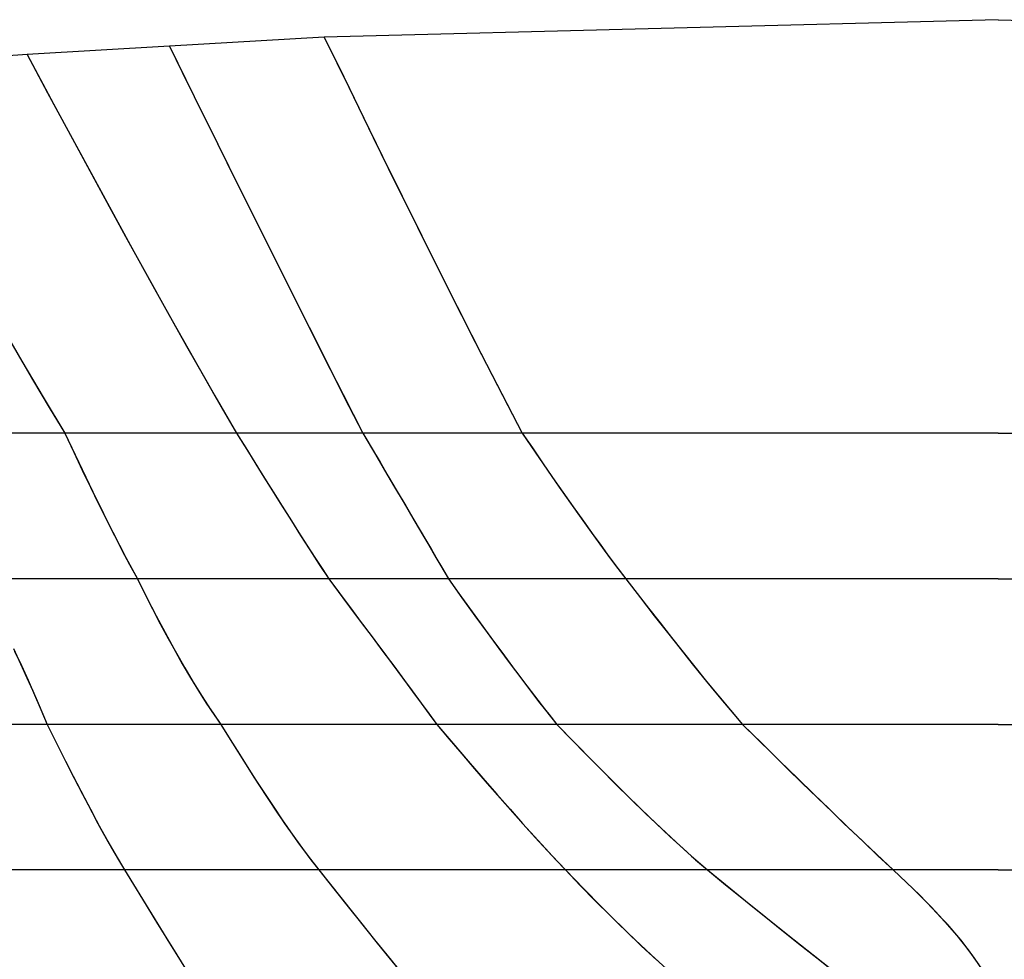
# Model space of a CAD drawing. Extents: x -8504 to 629, y -570 to 4119.
# Drawn here: x -8041 to -7365, y 1783 to 2428 of the extents above; entities that cross this region are included whole.
import ezdxf

# ---------------------------------------------------------------- set-up
doc = ezdxf.new("R2010")
doc.units = 0
doc.header["$MEASUREMENT"] = 0
doc.layers.add('1', color=7, linetype='CONTINUOUS')

msp = doc.modelspace()

# ---------------------------------------------------------------- linework, layer by layer
at = {"layer": '1', "color": 30, "linetype": 'CONTINUOUS', "ltscale": 0.75, "flags": 128}
for points in [[(-7368.762521, 2427.888512), (-7831.562521, 2415.888512), (-7937.922521, 2409.648512), (-8035.762521, 2403.888512), (-8149.762521, 2395.888512), (-8220.762521, 2387.888512), (-8273.562521, 2371.888512), (-8311.362521, 2363.888512), (-8348.962521, 2347.888512), (-8371.962521, 2339.888512), (-8397.962521, 2331.888512), (-8404.362521, 2315.888512), (-8408.162521, 2307.888512), (-8413.562521, 2303.888512), (-8412.962521, 2291.888512), (-8402.362521, 2283.888512), (-8386.562521, 2267.888512), (-8372.362521, 2255.888512), (-8356.362521, 2249.888512), (-8325.762521, 2241.888512), (-8292.162521, 2231.888512), (-8256.362521, 2221.888512), (-8218.762521, 2219.888512)], [(-7368.762521, 2427.888512), (-6905.962521, 2415.888512), (-6799.602521, 2409.648512), (-6701.762521, 2403.888512), (-6587.762521, 2395.888512), (-6516.762521, 2387.888512), (-6463.962521, 2371.888512), (-6426.162521, 2363.888512), (-6388.562521, 2347.888512), (-6365.562521, 2339.888512), (-6339.562521, 2331.888512), (-6333.162521, 2315.888512), (-6329.362521, 2307.888512), (-6323.962521, 2303.888512), (-6324.562521, 2291.888512), (-6335.162521, 2283.888512), (-6350.962521, 2267.888512), (-6365.162521, 2255.888512), (-6381.162521, 2249.888512), (-6411.762521, 2241.888512), (-6445.362521, 2231.888512), (-6481.162521, 2221.888512), (-6518.762521, 2219.888512)], [(-7831.562521, 2415.888512), (-7814.362521, 2380.528512), (-7797.962521, 2346.988512), (-7782.362521, 2315.248512), (-7767.562521, 2285.328512), (-7753.562521, 2257.208512), (-7740.362521, 2230.928512), (-7727.962521, 2206.448512), (-7716.362521, 2183.788512), (-7705.562521, 2162.928512), (-7695.562521, 2143.888512), (-7686.702521, 2130.888512), (-7678.222521, 2118.548512), (-7670.142521, 2106.888512), (-7662.462521, 2095.888512), (-7655.162521, 2085.548512), (-7648.262521, 2075.888512), (-7641.742521, 2066.888512), (-7635.622521, 2058.548512), (-7629.902521, 2050.888512), (-7624.562521, 2043.888512), (-7614.502521, 2030.888512), (-7604.902521, 2018.548512), (-7595.762521, 2006.888512), (-7587.062521, 1995.888512), (-7578.802521, 1985.548512), (-7571.022521, 1975.888512), (-7563.682521, 1966.888512), (-7556.782521, 1958.548512), (-7550.342521, 1950.888512), (-7544.362521, 1943.888512), (-7531.162521, 1930.888512), (-7518.582521, 1918.548512), (-7506.642521, 1906.888512), (-7495.342521, 1895.888512), (-7484.662521, 1885.548512), (-7474.622521, 1875.888512), (-7465.202521, 1866.888512), (-7456.422521, 1858.548512), (-7448.282521, 1850.888512), (-7440.762521, 1843.888512), (-7427.082521, 1830.888512), (-7414.842521, 1818.548512), (-7404.022521, 1806.888512), (-7394.662521, 1795.888512), (-7386.742521, 1785.548512), (-7380.262521, 1775.888512)], [(-7831.562521, 2415.888512), (-7818.262521, 2388.528512), (-7804.922521, 2361.208512), (-7791.542521, 2333.888512), (-7778.102521, 2306.608512), (-7764.602521, 2279.368512), (-7751.022521, 2252.148512), (-7737.362521, 2224.988512), (-7723.582521, 2197.868512), (-7709.662521, 2170.828512), (-7695.562521, 2143.888512), (-7688.662521, 2133.748512), (-7681.722521, 2123.628512), (-7674.762521, 2113.528512), (-7667.762521, 2103.468512), (-7660.722521, 2093.408512), (-7653.642521, 2083.408512), (-7646.502521, 2073.428512), (-7639.282521, 2063.508512), (-7631.982521, 2053.648512), (-7624.562521, 2043.888512), (-7616.722521, 2033.748512), (-7608.862521, 2023.628512), (-7600.962521, 2013.528512), (-7593.042521, 2003.448512), (-7585.082521, 1993.388512), (-7577.062521, 1983.388512), (-7569.002521, 1973.408512), (-7560.882521, 1963.488512), (-7552.682521, 1953.648512), (-7544.362521, 1943.888512), (-7534.102521, 1933.788512), (-7523.822521, 1923.688512), (-7513.542521, 1913.608512), (-7503.242521, 1903.568512), (-7492.902521, 1893.528512), (-7482.562521, 1883.528512), (-7472.182521, 1873.548512), (-7461.762521, 1863.608512), (-7451.282521, 1853.708512), (-7440.762521, 1843.888512), (-7431.602521, 1835.268512), (-7422.622521, 1826.488512), (-7413.822521, 1817.508512), (-7405.282521, 1808.288512), (-7397.062521, 1798.788512), (-7389.242521, 1788.948512), (-7382.022521, 1778.668512)], [(-7937.922521, 2409.648512), (-7920.862521, 2375.088512), (-7904.642521, 2342.328512), (-7889.262521, 2311.308512), (-7874.722521, 2282.088512), (-7861.022521, 2254.608512), (-7848.162521, 2228.928512), (-7836.122521, 2205.008512), (-7824.942521, 2182.868512), (-7814.602521, 2162.488512), (-7805.082521, 2143.888512), (-7797.402521, 2130.888512), (-7790.142521, 2118.548512), (-7783.262521, 2106.888512), (-7776.802521, 2095.888512), (-7770.722521, 2085.548512), (-7765.042521, 2075.888512), (-7759.782521, 2066.888512), (-7754.902521, 2058.548512), (-7750.442521, 2050.888512), (-7746.362521, 2043.888512), (-7737.042521, 2030.888512), (-7728.142521, 2018.548512), (-7719.662521, 2006.888512), (-7711.582521, 1995.888512), (-7703.922521, 1985.548512), (-7696.682521, 1975.888512), (-7689.842521, 1966.888512), (-7683.422521, 1958.548512), (-7677.422521, 1950.888512), (-7671.822521, 1943.888512), (-7659.222521, 1930.888512), (-7647.102521, 1918.548512), (-7635.522521, 1906.888512), (-7624.422521, 1895.888512), (-7613.822521, 1885.548512), (-7603.742521, 1875.888512), (-7594.162521, 1866.888512), (-7585.102521, 1858.548512), (-7576.522521, 1850.888512), (-7568.462521, 1843.888512), (-7552.422521, 1830.888512), (-7537.142521, 1818.548512), (-7522.622521, 1806.888512), (-7508.882521, 1795.888512), (-7495.902521, 1785.548512), (-7483.682521, 1775.888512)], [(-7937.922521, 2409.648512), (-7924.782521, 2383.008512), (-7911.602521, 2356.368512), (-7898.422521, 2329.748512), (-7885.202521, 2303.128512), (-7871.962521, 2276.528512), (-7858.682521, 2249.948512), (-7845.382521, 2223.388512), (-7832.022521, 2196.848512), (-7818.602521, 2170.348512), (-7805.082521, 2143.888512), (-7799.182521, 2133.908512), (-7793.302521, 2123.908512), (-7787.402521, 2113.928512), (-7781.522521, 2103.928512), (-7775.642521, 2093.928512), (-7769.782521, 2083.928512), (-7763.902521, 2073.928512), (-7758.042521, 2063.928512), (-7752.202521, 2053.908512), (-7746.362521, 2043.888512), (-7739.102521, 2033.748512), (-7731.822521, 2023.628512), (-7724.502521, 2013.528512), (-7717.142521, 2003.448512), (-7709.742521, 1993.388512), (-7702.302521, 1983.388512), (-7694.822521, 1973.408512), (-7687.242521, 1963.488512), (-7679.602521, 1953.648512), (-7671.822521, 1943.888512), (-7661.822521, 1933.548512), (-7651.762521, 1923.268512), (-7641.642521, 1913.028512), (-7631.462521, 1902.868512), (-7621.222521, 1892.748512), (-7610.902521, 1882.728512), (-7600.502521, 1872.808512), (-7589.962521, 1863.008512), (-7579.302521, 1853.348512), (-7568.462521, 1843.888512), (-7555.962521, 1833.748512), (-7543.462521, 1823.648512), (-7530.922521, 1813.548512), (-7518.382521, 1803.488512), (-7505.802521, 1793.448512), (-7493.222521, 1783.428512), (-7480.582521, 1773.448512)], [(-8035.762521, 2403.888512), (-8017.582521, 2370.088512), (-8000.242521, 2338.028512), (-7983.742521, 2307.688512), (-7968.082521, 2279.088512), (-7953.262521, 2252.208512), (-7939.282521, 2227.088512), (-7926.142521, 2203.688512), (-7913.842521, 2182.028512), (-7902.382521, 2162.088512), (-7891.762521, 2143.888512), (-7883.702521, 2130.888512), (-7876.042521, 2118.548512), (-7868.762521, 2106.888512), (-7861.862521, 2095.888512), (-7855.342521, 2085.548512), (-7849.222521, 2075.888512), (-7843.482521, 2066.888512), (-7838.122521, 2058.548512), (-7833.142521, 2050.888512), (-7828.562521, 2043.888512), (-7818.822521, 2030.888512), (-7809.622521, 2018.548512), (-7800.902521, 2006.888512), (-7792.722521, 1995.888512), (-7785.042521, 1985.548512), (-7777.882521, 1975.888512), (-7771.222521, 1966.888512), (-7765.102521, 1958.548512), (-7759.462521, 1950.888512), (-7754.362521, 1943.888512), (-7743.302521, 1930.888512), (-7732.742521, 1918.548512), (-7722.662521, 1906.888512), (-7713.082521, 1895.888512), (-7703.982521, 1885.548512), (-7695.402521, 1875.888512), (-7687.302521, 1866.888512), (-7679.702521, 1858.548512), (-7672.582521, 1850.888512), (-7665.962521, 1843.888512), (-7653.422521, 1830.888512), (-7641.262521, 1818.548512), (-7629.502521, 1806.888512), (-7618.122521, 1795.888512), (-7607.142521, 1785.548512), (-7596.562521, 1775.888512)], [(-8035.762521, 2403.888512), (-8021.682521, 2377.708512), (-8007.562521, 2351.548512), (-7993.402521, 2325.428512), (-7979.182521, 2299.328512), (-7964.882521, 2273.268512), (-7950.502521, 2247.248512), (-7936.042521, 2221.288512), (-7921.442521, 2195.388512), (-7906.702521, 2169.588512), (-7891.762521, 2143.888512), (-7885.542521, 2133.828512), (-7879.302521, 2123.788512), (-7873.042521, 2113.748512), (-7866.762521, 2103.708512), (-7860.482521, 2093.688512), (-7854.162521, 2083.688512), (-7847.822521, 2073.688512), (-7841.442521, 2063.728512), (-7835.042521, 2053.788512), (-7828.562521, 2043.888512), (-7821.102521, 2033.928512), (-7813.642521, 2023.948512), (-7806.202521, 2013.968512), (-7798.742521, 2003.988512), (-7791.322521, 1993.988512), (-7783.902521, 1984.008512), (-7776.482521, 1973.988512), (-7769.082521, 1963.968512), (-7761.702521, 1953.948512), (-7754.362521, 1943.888512), (-7745.722521, 1933.728512), (-7737.042521, 1923.568512), (-7728.342521, 1913.448512), (-7719.602521, 1903.368512), (-7710.822521, 1893.308512), (-7701.982521, 1883.288512), (-7693.102521, 1873.328512), (-7684.162521, 1863.428512), (-7675.122521, 1853.608512), (-7665.962521, 1843.888512), (-7655.742521, 1833.288512), (-7645.442521, 1822.768512), (-7635.042521, 1812.368512), (-7624.542521, 1802.048512), (-7613.902521, 1791.888512), (-7603.142521, 1781.848512)], [(-8053.662521, 2218.408512), (-8039.322521, 2193.388512), (-8024.722521, 2168.528512), (-8009.762521, 2143.888512), (-8005.002521, 2133.788512), (-8000.222521, 2123.688512), (-7995.382521, 2113.608512), (-7990.522521, 2103.548512), (-7985.622521, 2093.508512), (-7980.642521, 2083.508512), (-7975.622521, 2073.528512), (-7970.522521, 2063.588512), (-7965.302521, 2053.708512), (-7959.962521, 2043.888512), (-7954.802521, 2033.568512), (-7949.542521, 2023.288512), (-7944.202521, 2013.048512), (-7938.742521, 2002.888512), (-7933.182521, 1992.768512), (-7927.462521, 1982.748512), (-7921.582521, 1972.808512), (-7915.502521, 1962.988512), (-7909.182521, 1953.348512), (-7902.562521, 1943.888512), (-7896.262521, 1933.608512), (-7889.882521, 1923.388512), (-7883.442521, 1913.188512), (-7876.942521, 1903.048512), (-7870.342521, 1892.948512), (-7863.642521, 1882.928512), (-7856.822521, 1872.988512), (-7849.862521, 1863.148512), (-7842.722521, 1853.428512), (-7835.362521, 1843.888512), (-7827.362521, 1833.828512), (-7819.342521, 1823.768512), (-7811.322521, 1813.728512), (-7803.282521, 1803.708512), (-7795.222521, 1793.688512), (-7787.142521, 1783.668512), (-7779.042521, 1773.688512)], [(-8044.202521, 2201.848512), (-8032.002521, 2180.848512), (-8020.522521, 2161.528512), (-8009.762521, 2143.888512), (-8003.642521, 2130.888512), (-7997.762521, 2118.548512), (-7992.142521, 2106.888512), (-7986.782521, 2095.888512), (-7981.682521, 2085.548512), (-7976.822521, 2075.888512), (-7972.222521, 2066.888512), (-7967.882521, 2058.548512), (-7963.802521, 2050.888512), (-7959.962521, 2043.888512), (-7953.442521, 2030.888512), (-7947.082521, 2018.548512), (-7940.922521, 2006.888512), (-7934.922521, 1995.888512), (-7929.082521, 1985.548512), (-7923.442521, 1975.888512), (-7917.962521, 1966.888512), (-7912.642521, 1958.548512), (-7907.522521, 1950.888512), (-7902.562521, 1943.888512), (-7894.562521, 1930.888512), (-7886.842521, 1918.548512), (-7879.422521, 1906.888512), (-7872.282521, 1895.888512), (-7865.402521, 1885.548512), (-7858.842521, 1875.888512), (-7852.542521, 1866.888512), (-7846.522521, 1858.548512), (-7840.802521, 1850.888512), (-7835.362521, 1843.888512), (-7825.022521, 1830.888512), (-7815.162521, 1818.548512), (-7805.822521, 1806.888512), (-7796.982521, 1795.888512), (-7788.662521, 1785.548512), (-7780.822521, 1775.888512)], [(-7368.762521, 2143.888512), (-7695.562521, 2143.888512), (-7805.082521, 2143.888512), (-7891.762521, 2143.888512), (-8009.762521, 2143.888512), (-8108.762521, 2143.888512), (-8193.562521, 2143.888512), (-8263.362521, 2143.888512), (-8316.962521, 2143.888512), (-8355.962521, 2143.888512), (-8381.962521, 2143.888512), (-8398.362521, 2143.888512), (-8408.162521, 2143.888512), (-8413.562521, 2143.888512), (-8412.962521, 2143.888512), (-8402.362521, 2143.888512), (-8386.562521, 2143.888512), (-8372.362521, 2143.888512), (-8356.362521, 2143.888512), (-8325.762521, 2143.888512), (-8292.162521, 2143.888512), (-8256.362521, 2143.888512), (-8218.762521, 2143.888512)], [(-7368.762521, 2143.888512), (-7041.962521, 2143.888512), (-6932.442521, 2143.888512), (-6845.762521, 2143.888512), (-6727.762521, 2143.888512), (-6628.762521, 2143.888512), (-6543.962521, 2143.888512), (-6474.162521, 2143.888512), (-6420.562521, 2143.888512), (-6381.562521, 2143.888512), (-6355.562521, 2143.888512), (-6339.162521, 2143.888512), (-6329.362521, 2143.888512), (-6323.962521, 2143.888512), (-6324.562521, 2143.888512), (-6335.162521, 2143.888512), (-6350.962521, 2143.888512), (-6365.162521, 2143.888512), (-6381.162521, 2143.888512), (-6411.762521, 2143.888512), (-6445.362521, 2143.888512), (-6481.162521, 2143.888512), (-6518.762521, 2143.888512)], [(-7368.762521, 2043.888512), (-7624.562521, 2043.888512), (-7746.362521, 2043.888512), (-7828.562521, 2043.888512), (-7959.962521, 2043.888512), (-8068.162521, 2043.888512), (-8159.962521, 2043.888512), (-8235.962521, 2043.888512), (-8294.762521, 2043.888512), (-8337.762521, 2043.888512), (-8367.562521, 2043.888512), (-8386.762521, 2043.888512), (-8398.562521, 2043.888512), (-8405.162521, 2043.888512), (-8404.962521, 2043.888512), (-8394.562521, 2043.888512), (-8378.962521, 2043.888512), (-8364.762521, 2043.888512), (-8348.762521, 2043.888512), (-8318.362521, 2043.888512), (-8284.762521, 2043.888512), (-8248.962521, 2043.888512), (-8211.362521, 2043.888512)], [(-7368.762521, 2043.888512), (-7112.962521, 2043.888512), (-6991.162521, 2043.888512), (-6908.962521, 2043.888512), (-6777.562521, 2043.888512), (-6669.362521, 2043.888512), (-6577.562521, 2043.888512), (-6501.562521, 2043.888512), (-6442.762521, 2043.888512), (-6399.762521, 2043.888512), (-6369.962521, 2043.888512), (-6350.762521, 2043.888512), (-6338.962521, 2043.888512), (-6332.362521, 2043.888512), (-6332.562521, 2043.888512), (-6342.962521, 2043.888512), (-6358.562521, 2043.888512), (-6372.762521, 2043.888512), (-6388.762521, 2043.888512), (-6419.162521, 2043.888512), (-6452.762521, 2043.888512), (-6488.562521, 2043.888512), (-6526.162521, 2043.888512)], [(-8045.062521, 1995.888512), (-8040.242521, 1985.548512), (-8035.822521, 1975.888512), (-8031.782521, 1966.888512), (-8028.122521, 1958.548512), (-8024.842521, 1950.888512), (-8021.962521, 1943.888512), (-8015.502521, 1930.888512), (-8009.302521, 1918.548512), (-8003.342521, 1906.888512), (-7997.642521, 1895.888512), (-7992.202521, 1885.548512), (-7987.002521, 1875.888512), (-7982.062521, 1866.888512), (-7977.382521, 1858.548512), (-7972.942521, 1850.888512), (-7968.762521, 1843.888512), (-7960.842521, 1830.888512), (-7953.302521, 1818.548512), (-7946.142521, 1806.888512), (-7939.342521, 1795.888512), (-7932.942521, 1785.548512), (-7926.902521, 1775.888512)], [(-8044.282521, 1994.248512), (-8039.642521, 1984.248512), (-8035.062521, 1974.228512), (-8030.582521, 1964.168512), (-8026.182521, 1954.068512), (-8021.962521, 1943.888512), (-8016.922521, 1933.748512), (-8011.842521, 1923.608512), (-8006.722521, 1913.508512), (-8001.562521, 1903.428512), (-7996.322521, 1893.368512), (-7991.022521, 1883.348512), (-7985.642521, 1873.388512), (-7980.162521, 1863.468512), (-7974.542521, 1853.628512), (-7968.762521, 1843.888512), (-7962.642521, 1833.828512), (-7956.502521, 1823.788512), (-7950.342521, 1813.728512), (-7944.182521, 1803.708512), (-7937.982521, 1793.688512), (-7931.782521, 1783.688512), (-7925.542521, 1773.688512)], [(-7368.762521, 1943.888512), (-7544.362521, 1943.888512), (-7671.822521, 1943.888512), (-7754.362521, 1943.888512), (-7902.562521, 1943.888512), (-8021.962521, 1943.888512), (-8122.162521, 1943.888512), (-8205.362521, 1943.888512), (-8270.162521, 1943.888512), (-8318.162521, 1943.888512), (-8351.962521, 1943.888512), (-8374.162521, 1943.888512), (-8387.962521, 1943.888512), (-8395.962521, 1943.888512), (-8396.562521, 1943.888512), (-8386.362521, 1943.888512), (-8370.962521, 1943.888512), (-8356.762521, 1943.888512), (-8340.762521, 1943.888512), (-8310.362521, 1943.888512), (-8276.762521, 1943.888512), (-8241.962521, 1943.888512), (-8203.562521, 1943.888512)], [(-7368.762521, 1943.888512), (-7193.162521, 1943.888512), (-7065.702521, 1943.888512), (-6983.162521, 1943.888512), (-6834.962521, 1943.888512), (-6715.562521, 1943.888512), (-6615.362521, 1943.888512), (-6532.162521, 1943.888512), (-6467.362521, 1943.888512), (-6419.362521, 1943.888512), (-6385.562521, 1943.888512), (-6363.362521, 1943.888512), (-6349.562521, 1943.888512), (-6341.562521, 1943.888512), (-6340.962521, 1943.888512), (-6351.162521, 1943.888512), (-6366.562521, 1943.888512), (-6380.762521, 1943.888512), (-6396.762521, 1943.888512), (-6427.162521, 1943.888512), (-6460.762521, 1943.888512), (-6495.562521, 1943.888512), (-6533.962521, 1943.888512)], [(-7368.762521, 1843.888512), (-7440.762521, 1843.888512), (-7568.462521, 1843.888512), (-7665.962521, 1843.888512), (-7835.362521, 1843.888512), (-7968.762521, 1843.888512), (-8079.362521, 1843.888512), (-8170.962521, 1843.888512), (-8242.962521, 1843.888512), (-8296.762521, 1843.888512), (-8334.962521, 1843.888512), (-8360.762521, 1843.888512), (-8376.762521, 1843.888512), (-8385.962521, 1843.888512), (-8387.362521, 1843.888512), (-8377.562521, 1843.888512), (-8362.162521, 1843.888512), (-8348.162521, 1843.888512), (-8332.162521, 1843.888512), (-8301.762521, 1843.888512), (-8268.162521, 1843.888512), (-8232.362521, 1843.888512), (-8194.962521, 1843.888512)], [(-7368.762521, 1843.888512), (-7296.762521, 1843.888512), (-7169.062521, 1843.888512), (-7071.562521, 1843.888512), (-6902.162521, 1843.888512), (-6768.762521, 1843.888512), (-6658.162521, 1843.888512), (-6566.562521, 1843.888512), (-6494.562521, 1843.888512), (-6440.762521, 1843.888512), (-6402.562521, 1843.888512), (-6376.762521, 1843.888512), (-6360.762521, 1843.888512), (-6351.562521, 1843.888512), (-6350.162521, 1843.888512), (-6359.962521, 1843.888512), (-6375.362521, 1843.888512), (-6389.362521, 1843.888512), (-6405.362521, 1843.888512), (-6435.762521, 1843.888512), (-6469.362521, 1843.888512), (-6505.162521, 1843.888512), (-6542.562521, 1843.888512)]]:
    msp.add_lwpolyline(points, dxfattribs=at)

doc.saveas('drawing.dxf')
